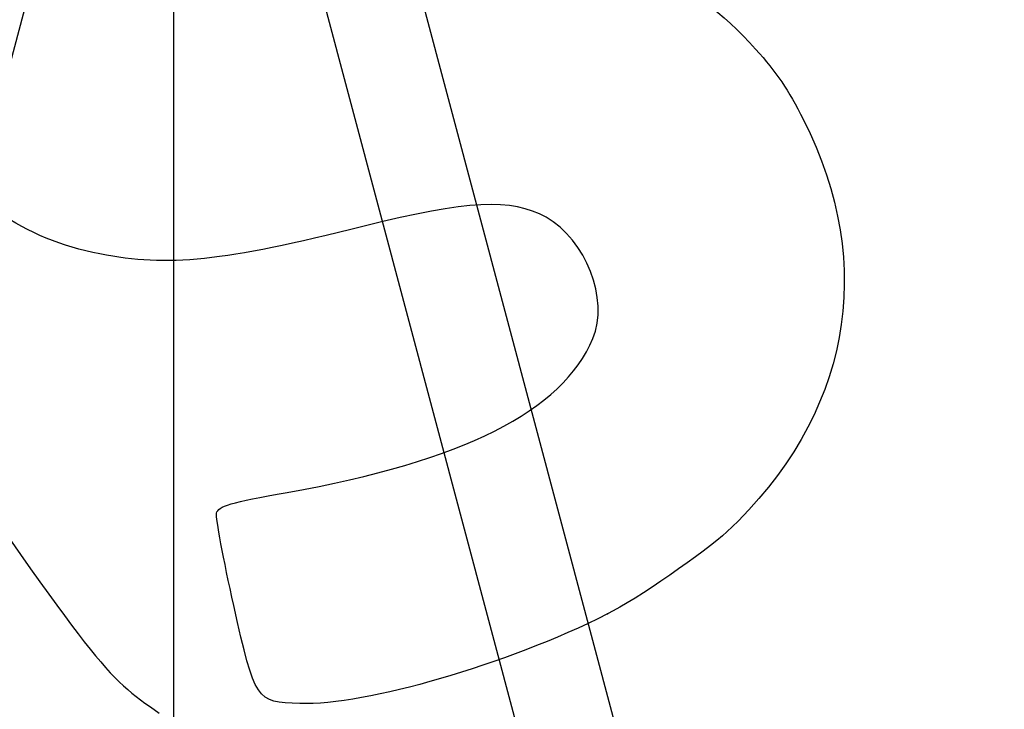
# Model space of a CAD drawing. Units: millimetres. Extents: x 0 to 291, y -122 to 204.
# Drawn here: x 231 to 260, y 138 to 159 of the extents above; entities that cross this region are included whole.
import ezdxf
from ezdxf.enums import TextEntityAlignment as Align

# ---------------------------------------------------------------- set-up
doc = ezdxf.new("R2010")
doc.units = ezdxf.units.MM
doc.layers.add('Predeterminado', color=7, linetype='Continuous')
doc.layers.add('Visible_(ISO)', color=7, linetype='Continuous')
doc.styles.add('SEACAD_Arial', font='arial.ttf')
doc.dimstyles.new('ISO', dxfattribs={"dimtxt": 3.125, "dimasz": 3.125, "dimexe": 1.5625, "dimexo": 0, "dimgap": 0.78125, "dimtad": 0, "dimdec": 0, "dimlfac": 85.84744, "dimtxsty": 'SEACAD_Arial', "dimblk1": '_SE_FILLED', "dimblk2": '_SE_FILLED', "dimsah": 1, "dimcen": 1.5625, "dimadec": 1, "dimazin": 0, "dimtfac": 0.5, "dimtmove": 0, "dimatfit": 3, "dimfxl": 1, "dimarcsym": 0})

# ---------------------------------------------------------------- blocks, each defined once
blk = doc.blocks.new('DMBLK35')
at = {"layer": 'Predeterminado', "linetype": 'Continuous'}
for points in [[(273.278, 176.192), (272.757, 179.317), (272.236, 176.192)], [(273.278, 99.587), (272.236, 99.587), (272.757, 96.462)]]:
    blk.add_hatch(color=7, dxfattribs=at).paths.add_polyline_path(points)
at = {"layer": 'Predeterminado', "color": 7, "linetype": 'Continuous'}
for p, q in [((235.671, 179.317), (274.32, 179.317)), ((272.757, 144.968), (272.757, 179.317)), ((272.757, 96.462), (272.757, 130.811)), ((267.359, 96.462), (274.32, 96.462))]:
    blk.add_line(p, q, dxfattribs=at)
at = {"layer": 'Predeterminado', "color": 7, "linetype": 'Continuous', "style": 'SEACAD_Arial'}
blk.add_text('2700', height=3.125, rotation=90, dxfattribs=at).set_placement((271.195, 131.904), align=Align.TOP_LEFT)
blk = doc.blocks.new('_SE_FILLED')
at = {"color": 0}
blk.add_line((0, 0), (-1, 0), dxfattribs=at)
blk.add_solid([(0, 0), (-1, -0.1665), (-1, 0.1665), (0, 0)], dxfattribs=at)
blk = doc.blocks.new('DMBLK36')
at = {"layer": 'Predeterminado', "linetype": 'Continuous'}
for points in [[(167.16, 168.429), (168.202, 168.429), (167.681, 171.554)], [(167.16, 99.587), (167.681, 96.462), (168.202, 99.587)]]:
    blk.add_hatch(color=7, dxfattribs=at).paths.add_polyline_path(points)
at = {"layer": 'Predeterminado', "color": 7, "linetype": 'Continuous'}
for p, q in [((139.848, 171.554), (169.243, 171.554)), ((167.681, 141.087), (167.681, 171.554)), ((167.681, 96.462), (167.681, 126.929))]:
    blk.add_line(p, q, dxfattribs=at)
at = {"layer": 'Predeterminado', "color": 7, "linetype": 'Continuous', "style": 'SEACAD_Arial'}
blk.add_text('2440', height=3.125, rotation=90, dxfattribs=at).set_placement((166.118, 128.023), align=Align.TOP_LEFT)
blk = doc.blocks.new('SE331')
at = {"color": 7, "linetype": 'Continuous'}
blk.add_point((248.489, 141.075), dxfattribs=at)
blk = doc.blocks.new('SE330')
blk.add_blockref('SE331', (0, 0))

msp = doc.modelspace()

# ---------------------------------------------------------------- linework, layer by layer
at = {"color": 7, "linetype": 'Continuous'}
msp.add_line((235.618, 117.77), (235.618, 167.05), dxfattribs=at)
for points in [[(245.639, 160.923), (248.758, 160.941), (250.936, 160.016), (252.877, 157.85)], [(252.877, 157.85), (253.507, 157.147), (253.844, 156.65), (254.298, 155.753)], [(254.298, 155.753), (256.502, 151.404), (255.671, 146.924), (252.028, 143.513)], [(233.428, 151.766), (231.143, 152.214), (229.502, 153.361), (228.057, 155.521)], [(246.661, 152.856), (245.633, 153.428), (244.342, 153.364), (241.264, 152.592)], [(248.052, 149.253), (248.536, 150.416), (247.848, 152.196), (246.661, 152.856)], [(241.264, 152.592), (237.031, 151.531), (235.469, 151.366), (233.428, 151.766)], [(238.984, 144.685), (244.182, 145.605), (247.159, 147.105), (248.052, 149.253)], [(227.841, 147.512), (233.324, 139.545), (233.567, 139.234), (235.181, 138.134)], [(236.887, 144.069), (236.926, 144.275), (237.31, 144.388), (238.984, 144.685)], [(237.397, 141.324), (237.091, 142.694), (236.861, 143.929), (236.887, 144.069)], [(252.028, 143.513), (251.402, 142.927), (249.314, 141.489), (248.489, 141.075)], [(239.358, 138.415), (238.054, 138.456), (238.031, 138.49), (237.397, 141.324)], [(248.489, 141.075), (245.468, 139.561), (241.325, 138.354), (239.358, 138.415)]]:
    msp.add_open_spline(points, degree=3, dxfattribs=at)
at = {"layer": 'Visible_(ISO)', "color": 7, "linetype": 'Continuous'}
for p, q in [((259.713, 96.462), (240.354, 169.195)), ((214.581, 96.616), (233.437, 167.46)), ((256.791, 96.462), (237.895, 167.456))]:
    msp.add_line(p, q, dxfattribs=at)

# ---------------------------------------------------------------- block references
msp.add_blockref('SE330', (0, 0))

# ---------------------------------------------------------------- dimensions: what is measured, and where the dimension line sits
at = {"layer": 'Predeterminado', "color": 7, "linetype": 'Continuous'}
for base, p1, p2, text, picture, middle in [((272.757, 179.317), (267.359, 96.462), (235.671, 179.317), '\\A1;2700 {}', 'DMBLK35', (272.757, 137.889)), ((167.681, 171.554), (285.549, 96.462), (139.848, 171.554), '\\A1;2440 {}', 'DMBLK36', (167.681, 134.008))]:
    dim = msp.add_linear_dim(base=base, p1=p1, p2=p2, angle=90, text=text, dimstyle='ISO', override={"dimdec": 2, "dimlfac": 1}, dxfattribs=at)
    dim.commit()
    dim.dimension.update_dxf_attribs({"geometry": picture, "text_midpoint": middle, "dimtype": 160})

doc.saveas('drawing.dxf')
